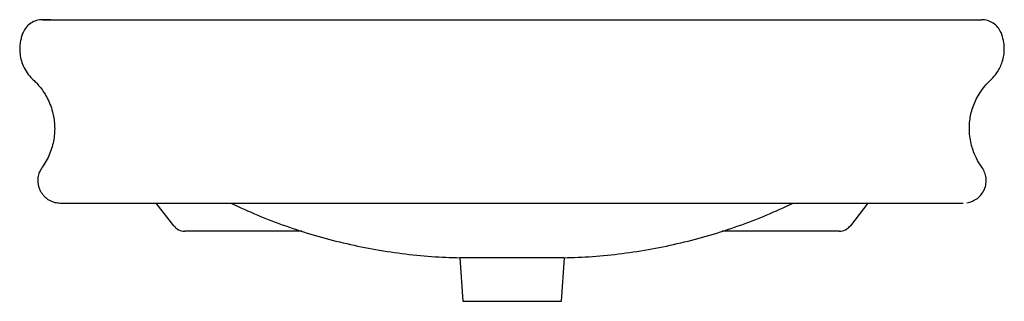
# Model space of a CAD drawing. Units: millimetres. Extents: x 3 to 2996, y 5 to 2995.
# Drawn here: x 1168 to 1867, y 1168 to 1368 of the extents above; entities that cross this region are included whole.
import ezdxf

# ---------------------------------------------------------------- set-up
doc = ezdxf.new("R2010")
doc.units = ezdxf.units.MM

msp = doc.modelspace()

# ---------------------------------------------------------------- linework, layer by layer
at = {"color": 7, "linetype": 'Continuous', "lineweight": 25}
for p, q in [((1190.37, 1367.68), (1190.37, 1367.68)), ((1191.36, 1367.68), (1191.34, 1367.68)), ((1277.49, 1221.36), (1265.06, 1237.47)), ((1770.03, 1237.47), (1757.6, 1221.36)), ((1368.53, 1217.47), (1285.4, 1217.47)), ((1749.68, 1217.47), (1666.55, 1217.47)), ((1480.41, 1198.57), (1482.54, 1167.68)), ((1552.54, 1167.68), (1554.68, 1198.57)), ((1482.54, 1167.68), (1517.54, 1167.68)), ((1517.54, 1167.68), (1552.54, 1167.68))]:
    msp.add_line(p, q, dxfattribs=at)
for centre, start, end in [((1285.4, 1227.47), 217.64827, 270), ((1749.68, 1227.47), 270, 322.35173)]:
    msp.add_arc(centre, 10, start, end, dxfattribs=at)
for points, knots in [([(1184.43, 1367.68), (1182.99, 1367.56), (1180.05, 1367.31), (1176, 1365.33), (1172.6, 1362.36), (1171.24, 1359.74), (1170.58, 1358.46)], [0, 0, 0, 0, 0.244701, 0.500014, 0.755365, 1, 1, 1, 1]), ([(1184.45, 1367.68), (1184.45, 1367.68), (1184.4, 1367.68), (1184.8, 1367.68), (1185.83, 1367.68), (1187.6, 1367.68), (1189.45, 1367.68), (1190.37, 1367.68)], [0, 0, 0, 0, 0.002785, 0.24721, 0.498098, 0.749219, 1, 1, 1, 1]), ([(1190.37, 1367.68), (1189.36, 1367.68), (1187.33, 1367.68), (1185.56, 1367.68), (1184.61, 1367.68), (1184.55, 1367.68), (1184.53, 1367.68)], [0, 0, 0, 0, 0.27737, 0.551614, 0.825659, 1, 1, 1, 1]), ([(1190.37, 1367.68), (1191.37, 1367.68), (1192.52, 1367.68), (1195.05, 1367.68), (1196.45, 1367.68), (1201.02, 1367.68), (1204.56, 1367.68), (1212.58, 1367.68), (1217.05, 1367.68), (1226.87, 1367.68), (1232.22, 1367.68), (1243.72, 1367.68), (1249.87, 1367.68), (1262.89, 1367.68), (1269.75, 1367.68), (1291.23, 1367.68), (1306.74, 1367.68), (1331.04, 1367.68), (1339.31, 1367.68), (1356.07, 1367.68), (1364.55, 1367.68), (1381.61, 1367.68), (1390.18, 1367.68), (1407.28, 1367.68), (1415.81, 1367.68), (1436.92, 1367.68), (1449.39, 1367.68), (1469.52, 1367.68), (1477.39, 1367.68), (1489.79, 1367.68), (1494.47, 1367.68), (1503.6, 1367.68), (1508.08, 1367.68), (1514.13, 1367.68), (1515.83, 1367.68), (1517.54, 1367.68)], [0, 0, 0, 0, 0.03125, 0.03125, 0.0625, 0.0625, 0.125, 0.125, 0.1875, 0.1875, 0.25, 0.25, 0.3125, 0.3125, 0.375, 0.375, 0.5, 0.5, 0.5625, 0.5625, 0.625, 0.625, 0.6875, 0.6875, 0.75, 0.75, 0.84375, 0.84375, 0.90625, 0.90625, 0.945312, 0.945312, 0.984375, 0.984375, 1, 1, 1, 1]), ([(1517.54, 1367.68), (1524.43, 1367.68), (1531.52, 1367.68), (1546.24, 1367.68), (1553.87, 1367.68), (1569.59, 1367.68), (1577.66, 1367.68), (1594.08, 1367.68), (1602.44, 1367.68), (1619.32, 1367.68), (1627.85, 1367.68), (1644.94, 1367.68), (1653.51, 1367.68), (1670.56, 1367.68), (1679.05, 1367.68), (1695.8, 1367.68), (1704.07, 1367.68), (1728.41, 1367.68), (1743.89, 1367.68), (1765.34, 1367.68), (1772.2, 1367.68), (1785.21, 1367.68), (1791.36, 1367.68), (1802.86, 1367.68), (1808.21, 1367.68), (1818.03, 1367.68), (1822.5, 1367.68), (1830.51, 1367.68), (1834.06, 1367.68), (1840.15, 1367.68), (1842.71, 1367.68), (1844.72, 1367.68)], [0.0026675, 0.0026675, 0.0026675, 0.0026675, 0.0612105, 0.0612105, 0.1209513, 0.1209513, 0.1813132, 0.1813132, 0.2423972, 0.2423972, 0.3041539, 0.3041539, 0.3664935, 0.3664935, 0.4293125, 0.4293125, 0.4925291, 0.4925291, 0.6198052, 0.6198052, 0.6835981, 0.6835981, 0.7473492, 0.7473492, 0.811007, 0.811007, 0.8743755, 0.8743755, 0.9373295, 0.9373295, 1, 1, 1, 1]), ([(1844.72, 1367.68), (1845.73, 1367.68), (1847.75, 1367.68), (1849.54, 1367.68), (1850.53, 1367.68), (1850.59, 1367.68), (1850.61, 1367.68)], [0, 0, 0, 0, 0.261953, 0.521547, 0.780958, 1, 1, 1, 1]), ([(1864.51, 1358.46), (1863.83, 1359.77), (1862.46, 1362.38), (1859.08, 1365.33), (1855.07, 1367.3), (1852.13, 1367.55), (1850.66, 1367.68)], [0, 0, 0, 0, 0.25046, 0.500228, 0.750058, 1, 1, 1, 1]), ([(1170.59, 1358.46), (1170.25, 1357.58), (1169.5, 1355.65), (1168.71, 1352.4), (1168.22, 1348.59), (1168.26, 1344.27), (1169.03, 1339.54), (1170.71, 1334.64), (1173.34, 1329.8), (1175.85, 1327.02), (1177.13, 1325.61)], [0, 0, 0, 0, 0.08029, 0.174177, 0.282007, 0.40367, 0.538392, 0.684541, 0.839546, 1, 1, 1, 1]), ([(1857.96, 1325.61), (1858.64, 1326.33), (1860.11, 1327.87), (1862.11, 1330.64), (1863.99, 1333.97), (1865.56, 1337.91), (1866.63, 1342.45), (1866.95, 1347.52), (1866.41, 1353.02), (1865.15, 1356.6), (1864.5, 1358.46)], [0, 0, 0, 0, 0.084094, 0.179857, 0.287308, 0.406439, 0.53728, 0.679793, 0.834022, 1, 1, 1, 1]), ([(1177.13, 1325.61), (1177.99, 1324.81), (1179.81, 1323.13), (1182.44, 1320.18), (1185.09, 1316.66), (1187.61, 1312.5), (1189.86, 1307.66), (1191.51, 1302.66), (1192.55, 1297.67), (1193.07, 1292.85), (1193.07, 1287.8), (1192.5, 1282.62), (1191.33, 1277.42), (1189.54, 1272.31), (1187.19, 1267.39), (1185.16, 1264.37), (1184.15, 1262.86)], [0, 0, 0, 0, 0.050579, 0.107492, 0.170995, 0.241254, 0.318296, 0.401952, 0.468818, 0.538901, 0.611824, 0.687116, 0.764222, 0.842518, 0.921337, 1, 1, 1, 1]), ([(1850.94, 1262.86), (1849.86, 1264.48), (1847.56, 1267.93), (1845.19, 1273.22), (1843.5, 1278.53), (1842.45, 1283.66), (1841.99, 1288.73), (1842.08, 1293.61), (1842.62, 1298.21), (1843.68, 1302.93), (1845.29, 1307.71), (1847.49, 1312.47), (1850.32, 1317.12), (1853.76, 1321.62), (1856.54, 1324.26), (1857.96, 1325.61)], [0, 0, 0, 0, 0.084094, 0.179793, 0.250102, 0.325593, 0.406261, 0.470201, 0.537103, 0.60689, 0.679599, 0.755254, 0.833858, 0.915418, 1, 1, 1, 1]), ([(1184.14, 1262.86), (1183.47, 1261.79), (1182.04, 1259.51), (1181.2, 1256.11), (1181.04, 1253.16), (1181.25, 1250.82), (1181.83, 1248.48), (1182.75, 1246.23), (1184.01, 1244.15), (1185.56, 1242.3), (1187.32, 1240.73), (1189.8, 1239.11), (1193.04, 1237.77), (1195.73, 1237.57), (1197, 1237.47)], [0, 0, 0, 0, 0.10817, 0.229285, 0.294215, 0.361344, 0.430029, 0.49953, 0.569053, 0.637801, 0.705031, 0.770098, 0.891546, 1, 1, 1, 1]), ([(1840.2, 1237.63), (1841.54, 1237.93), (1844.22, 1238.54), (1847.8, 1240.68), (1850.76, 1243.55), (1852.88, 1247.12), (1853.97, 1251.12), (1854.01, 1255.25), (1853.1, 1259.33), (1851.67, 1261.68), (1850.95, 1262.86)], [0, 0, 0, 0, 0.125387, 0.250287, 0.37496, 0.499812, 0.624469, 0.749254, 0.874296, 1, 1, 1, 1]), ([(1197.1, 1237.47), (1197.12, 1237.47), (1197.15, 1237.47), (1198.25, 1237.47), (1199.87, 1237.47), (1201.62, 1237.47), (1202.49, 1237.47)], [0, 0, 0, 0, 0.275874, 0.517214, 0.75878, 1, 1, 1, 1]), ([(1202.49, 1237.47), (1203.4, 1237.47), (1204.43, 1237.47), (1206.72, 1237.47), (1207.98, 1237.47), (1212.09, 1237.47), (1215.27, 1237.47), (1222.49, 1237.47), (1226.53, 1237.47), (1235.48, 1237.47), (1240.39, 1237.47), (1251.02, 1237.47), (1256.76, 1237.47), (1268.98, 1237.47), (1275.46, 1237.47), (1295.87, 1237.47), (1310.78, 1237.47), (1342.12, 1237.47), (1358.56, 1237.47), (1391.91, 1237.47), (1408.81, 1237.47), (1442.04, 1237.47), (1458.35, 1237.47), (1481.63, 1237.47), (1489.19, 1237.47), (1498.31, 1237.47), (1500.12, 1237.47), (1503.71, 1237.47), (1507.26, 1237.47), (1510.73, 1237.47), (1514.16, 1237.47), (1515.84, 1237.47), (1517.54, 1237.47)], [0, 0, 0, 0, 0.03125, 0.03125, 0.0625, 0.0625, 0.125, 0.125, 0.1875, 0.1875, 0.25, 0.25, 0.3125, 0.3125, 0.375, 0.375, 0.5, 0.5, 0.625, 0.625, 0.75, 0.75, 0.875, 0.875, 0.9375, 0.9375, 0.953125, 0.953125, 0.96875, 0.984375, 0.984375, 1, 1, 1, 1]), ([(1317.85, 1237.47), (1324.29, 1234.5), (1337.15, 1228.57), (1357, 1221.01), (1377.17, 1214.48), (1397.65, 1209.05), (1418.38, 1204.71), (1439.34, 1201.5), (1460.1, 1199.34), (1473.89, 1198.84), (1480.61, 1198.6)], [0, 0, 0, 0, 0.126421, 0.252454, 0.378217, 0.503821, 0.629367, 0.754951, 0.880667, 1, 1, 1, 1]), ([(1517.54, 1237.47), (1524.37, 1237.47), (1531.39, 1237.47), (1545.95, 1237.47), (1553.49, 1237.47), (1569.01, 1237.47), (1576.98, 1237.47), (1593.16, 1237.47), (1601.4, 1237.47), (1618, 1237.47), (1626.38, 1237.47), (1643.14, 1237.47), (1651.53, 1237.47), (1668.2, 1237.47), (1676.47, 1237.47), (1692.78, 1237.47), (1700.8, 1237.47), (1724.34, 1237.47), (1739.21, 1237.47), (1759.58, 1237.47), (1766.06, 1237.47), (1778.27, 1237.47), (1784, 1237.47), (1794.63, 1237.47), (1799.53, 1237.47), (1808.47, 1237.47), (1812.51, 1237.47), (1819.73, 1237.47), (1822.91, 1237.47), (1828.38, 1237.47), (1830.68, 1237.47), (1832.5, 1237.47)], [0.0026675, 0.0026675, 0.0026675, 0.0026675, 0.0612105, 0.0612105, 0.1209513, 0.1209513, 0.1813132, 0.1813132, 0.2423972, 0.2423972, 0.3041539, 0.3041539, 0.3664935, 0.3664935, 0.4293125, 0.4293125, 0.4925291, 0.4925291, 0.6198052, 0.6198052, 0.6835981, 0.6835981, 0.7473492, 0.7473492, 0.811007, 0.811007, 0.8743755, 0.8743755, 0.9373295, 0.9373295, 1, 1, 1, 1]), ([(1554.37, 1198.59), (1561.12, 1198.84), (1574.95, 1199.34), (1595.75, 1201.5), (1616.7, 1204.71), (1637.44, 1209.05), (1657.92, 1214.48), (1678.08, 1221.01), (1697.94, 1228.57), (1710.8, 1234.5), (1717.24, 1237.47)], [0, 0, 0, 0, 0.119914, 0.245546, 0.371047, 0.496511, 0.622032, 0.747713, 0.873662, 1, 1, 1, 1]), ([(1832.5, 1237.47), (1833.57, 1237.47), (1835.69, 1237.47), (1837.28, 1237.47), (1837.6, 1237.47), (1837.72, 1237.47)], [0, 0, 0, 0, 0.3727992, 0.745194, 1, 1, 1, 1]), ([(1554.37, 1198.57), (1554.32, 1198.57), (1554.14, 1198.57), (1552.73, 1198.57), (1550.2, 1198.56), (1546.71, 1198.56), (1542.38, 1198.56), (1537.37, 1198.55), (1531.76, 1198.55), (1525.79, 1198.54), (1519.54, 1198.54), (1513.28, 1198.54), (1507.09, 1198.54), (1501.25, 1198.55), (1495.83, 1198.55), (1491.06, 1198.56), (1487.01, 1198.56), (1483.84, 1198.57), (1481.68, 1198.57), (1480.72, 1198.57), (1480.61, 1198.57), (1480.6, 1198.57)], [0, 0, 0, 0, 0.0228542, 0.0809757, 0.1374591, 0.1955805, 0.2520657, 0.3101889, 0.3666763, 0.4248018, 0.4812914, 0.5394192, 0.595911, 0.6540412, 0.7105317, 0.7686605, 0.8251486, 0.8832751, 0.939761, 0.9978851, 1, 1, 1, 1])]:
    msp.add_open_spline(points, degree=3, knots=knots, dxfattribs=at)

doc.saveas('drawing.dxf')
